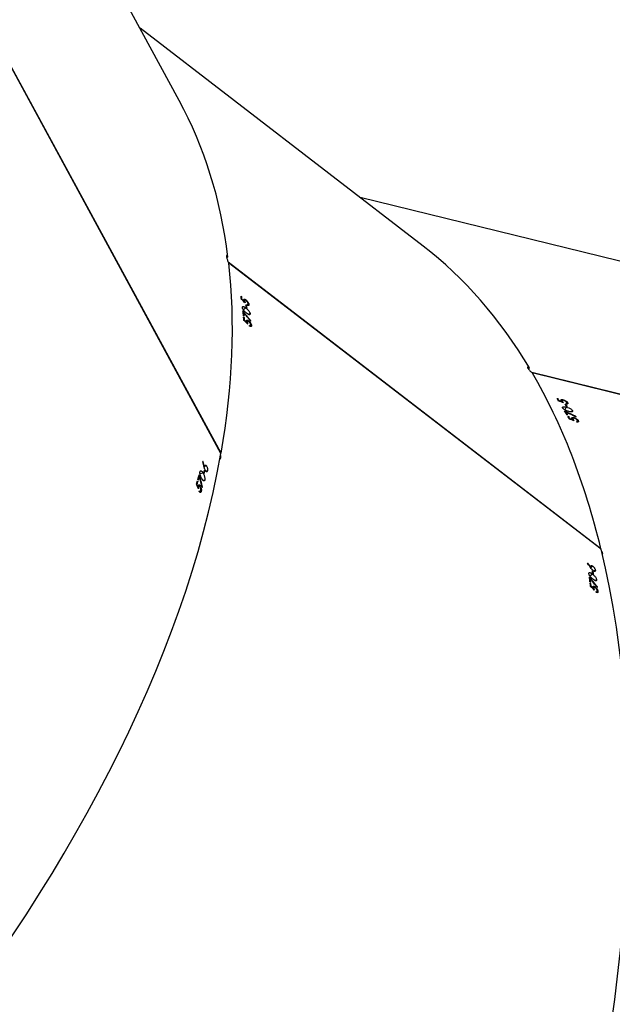
# Model space of a CAD drawing. Units: centimetres. Extents: x 4164 to 6716, y -1867 to -480.
# Drawn here: x 5516 to 5535, y -1457 to -1426 of the extents above; entities that cross this region are included whole.
import ezdxf

# ---------------------------------------------------------------- set-up
doc = ezdxf.new("R2010")
doc.units = ezdxf.units.CM
doc.layers.add('VP-DIM', color=7, linetype='Continuous')
doc.layers.add('VP-HIC', color=6, linetype='Continuous')
doc.layers.add('VP-EQ', color=7, linetype='Continuous', true_color=0x8a3492)
doc.dimstyles.new('Strefa', dxfattribs={"dimtxt": 14, "dimasz": 20, "dimexe": 20, "dimexo": 50, "dimgap": 20, "dimtad": 0, "dimdec": 0, "dimzin": 0, "dimdsep": 46, "dimtxsty": 'Standard', "dimcen": 0.09, "dimadec": 0, "dimazin": 0, "dimtfac": 1, "dimtdec": 4, "dimtofl": 0, "dimtmove": 0, "dimatfit": 3, "dimfxl": 70, "dimfxlon": 1, "dimtolj": 1, "dimtzin": 0, "dimarcsym": 0})

# ---------------------------------------------------------------- blocks, each defined once
blk = doc.blocks.new('*D30')
at = {"layer": 'Defpoints', "color": 0}
for p in [(6153.35, -632.599), (6153.35, -1150.817), (5100.774, -1706.382)]:
    blk.add_point(p, dxfattribs=at)
at = {"layer": 'VP-DIM', "color": 0, "lineweight": -2}
for p, q in [((5100.774, -732.599), (5100.774, -582.599)), ((6153.35, -732.599), (6153.35, -582.599)), ((5150.774, -632.599), (5650.432, -632.599)), ((6103.35, -632.599), (5817.099, -632.599))]:
    blk.add_line(p, q, dxfattribs=at)
at = {"layer": 'VP-DIM', "color": 0}
for points in [[(5150.774, -624.266), (5150.774, -640.932), (5100.774, -632.599)], [(6103.35, -640.932), (6103.35, -624.266), (6153.35, -632.599)]]:
    blk.add_solid(points, dxfattribs=at)
at = {"layer": 'VP-DIM', "color": 0, "insert": (5733.766, -632.599), "char_height": 40, "attachment_point": 5}
blk.add_mtext('\\A1;1055', dxfattribs=at)
blk = doc.blocks.new('*D32')
at = {"layer": 'Defpoints', "color": 0}
for p in [(5538.543, -977.973), (5160.707, -1766.696), (6529.188, -1766.696)]:
    blk.add_point(p, dxfattribs=at)
at = {"layer": 'VP-DIM', "color": 0, "lineweight": -2}
for p, q in [((6429.188, -977.973), (6579.188, -977.973)), ((6529.188, -1027.973), (6529.188, -1260.335)), ((6529.188, -1716.696), (6529.188, -1393.669)), ((6429.188, -1766.696), (6579.188, -1766.696))]:
    blk.add_line(p, q, dxfattribs=at)
at = {"layer": 'VP-DIM', "color": 0}
for points in [[(6537.521, -1027.973), (6520.854, -1027.973), (6529.188, -977.973)], [(6520.854, -1716.696), (6537.521, -1716.696), (6529.188, -1766.696)]]:
    blk.add_solid(points, dxfattribs=at)
at = {"layer": 'VP-DIM', "color": 0, "insert": (6529.188, -1327.002), "char_height": 40, "attachment_point": 5, "rotation": 90}
blk.add_mtext('\\A1;800', dxfattribs=at)
blk = doc.blocks.new('*D36')
at = {"layer": 'Defpoints', "color": 0}
for p in [(6355.35, -530.217), (6355.35, -1173.567), (5000.013, -1706.944)]:
    blk.add_point(p, dxfattribs=at)
at = {"layer": 'VP-DIM', "color": 0, "lineweight": -2}
for p, q in [((5000.013, -630.217), (5000.013, -480.217)), ((6355.35, -630.217), (6355.35, -480.217)), ((5050.013, -530.217), (5634.624, -530.217)), ((6305.35, -530.217), (5807.957, -530.217))]:
    blk.add_line(p, q, dxfattribs=at)
at = {"layer": 'VP-DIM', "color": 0}
for points in [[(5050.013, -521.883), (5050.013, -538.55), (5000.013, -530.217)], [(6305.35, -538.55), (6305.35, -521.883), (6355.35, -530.217)]]:
    blk.add_solid(points, dxfattribs=at)
at = {"layer": 'VP-DIM', "color": 0, "insert": (5721.29, -530.217), "char_height": 40, "attachment_point": 5}
blk.add_mtext('\\A1;1355', dxfattribs=at)
blk = doc.blocks.new('*D37')
at = {"layer": 'Defpoints', "color": 0}
for p in [(5534.28, -745.411), (5160.816, -1867.395), (6665.548, -1867.395)]:
    blk.add_point(p, dxfattribs=at)
at = {"layer": 'VP-DIM', "color": 0, "lineweight": -2}
for p, q in [((6565.548, -745.411), (6715.548, -745.411)), ((6665.548, -795.411), (6665.548, -1244.236)), ((6665.548, -1817.395), (6665.548, -1404.236)), ((6565.548, -1867.395), (6715.548, -1867.395))]:
    blk.add_line(p, q, dxfattribs=at)
at = {"layer": 'VP-DIM', "color": 0}
for points in [[(6673.881, -795.411), (6657.215, -795.411), (6665.548, -745.411)], [(6657.215, -1817.395), (6673.881, -1817.395), (6665.548, -1867.395)]]:
    blk.add_solid(points, dxfattribs=at)
at = {"layer": 'VP-DIM', "color": 0, "insert": (6665.548, -1324.236), "char_height": 40, "attachment_point": 5, "rotation": 90}
blk.add_mtext('\\A1;1122', dxfattribs=at)
blk = doc.blocks.new('1740_ok')
at = {"color": 7, "linetype": 'Continuous', "lineweight": 25}
for p, q in [((24541.14, 18331.65), (24541.55, 18331.96)), ((24541.69, 18331.9), (24541.44, 18331.71)), ((24541.3, 18330.2), (24541.4, 18330.28)), ((24542.04, 18330.19), (24542.19, 18330.3)), ((24542.41, 18330.29), (24542.69, 18330.5)), ((24542.48, 18330.58), (24542.74, 18330.78)), ((24542.64, 18330.68), (24542.76, 18330.77)), ((24543.27, 18330.08), (24543.38, 18330.17)), ((24543.36, 18329.26), (24543.56, 18329.41)), ((24543.59, 18329.08), (24543.36, 18329.26)), ((24543.41, 18328.77), (24543.65, 18328.59)), ((24541.57, 18327.93), (24541.97, 18328.23)), ((24542.53, 18326.26), (24542.77, 18326.08)), ((24542.89, 18326.18), (24543.69, 18326.78)), ((24543.54, 18327.66), (24543.74, 18327.81)), ((24541.96, 18324.97), (24542.35, 18325.27)), ((24542.65, 18325.35), (24542.85, 18325.5)), ((24542.89, 18325.17), (24542.65, 18325.35)), ((24542.77, 18323.69), (24543.31, 18324.1)), ((24543.3, 18324.12), (24543.4, 18324.2)), ((24544.33, 18322.78), (24544.42, 18322.85)), ((24540.15, 18318.36), (24657.29, 18228.26)), ((24540.25, 18318.29), (24540.19, 18318.22)), ((24540.19, 18318.22), (24657.39, 18228.07)), ((24417.5, 18298.32), (24561.81, 18262.91)), ((24417.59, 18298.2), (24561.97, 18262.77)), ((24665.47, 18298.81), (24665.59, 18298.83)), ((24665.9, 18300.21), (24666.41, 18300.33)), ((24666.14, 18298.5), (24666.32, 18298.54)), ((24666.5, 18300.22), (24666.21, 18300.15)), ((24666.51, 18298.45), (24666.85, 18298.53)), ((24666.69, 18298.7), (24667.01, 18298.77)), ((24666.88, 18298.72), (24667.02, 18298.75)), ((24667.2, 18297.93), (24667.34, 18297.96)), ((24664.8, 18296.6), (24665.29, 18296.72)), ((24665.01, 18294.68), (24665.15, 18294.42)), ((24665.3, 18294.46), (24666.27, 18294.69)), ((24666.48, 18295.58), (24666.72, 18295.64)), ((24666.81, 18296.66), (24666.95, 18296.4)), ((24666.96, 18297.14), (24667.2, 18297.19)), ((24667.1, 18296.87), (24666.96, 18297.14)), ((24663.97, 18293.71), (24664.46, 18293.82)), ((24664.2, 18292.21), (24664.84, 18292.36)), ((24664.75, 18293.79), (24664.98, 18293.85)), ((24664.89, 18293.53), (24664.75, 18293.79)), ((24664.85, 18292.4), (24664.97, 18292.43)), ((24665.24, 18290.76), (24665.36, 18290.79)), ((24659.75, 18288.19), (24659.67, 18288.16)), ((24659.67, 18288.16), (24729.5, 18159.63)), ((24659.7, 18288.3), (24729.54, 18159.75)), ((24547.33, 18277.93), (24547.57, 18278.37)), ((24547.73, 18278.37), (24547.59, 18278.1)), ((24548.05, 18276.67), (24548.11, 18276.79)), ((24548.75, 18276.96), (24548.84, 18277.12)), ((24548.99, 18277.49), (24549.15, 18277.77)), ((24549.05, 18277.19), (24549.22, 18277.5)), ((24549.11, 18277.64), (24549.18, 18277.76)), ((24549.92, 18277.34), (24549.99, 18277.47)), ((24550.33, 18276.64), (24550.45, 18276.86)), ((24550.62, 18276.56), (24550.33, 18276.64)), ((24550.58, 18276.21), (24550.87, 18276.14)), ((24549.2, 18274.72), (24549.44, 18275.15)), ((24550.76, 18273.59), (24551.05, 18273.51)), ((24551.12, 18273.65), (24551.61, 18274.53)), ((24551.14, 18275.26), (24551.26, 18275.48)), ((24551.23, 18272.81), (24551.35, 18273.02)), ((24550.69, 18272.26), (24550.92, 18272.69)), ((24551.09, 18272.68), (24550.94, 18272.43)), ((24551.52, 18272.74), (24551.23, 18272.81)), ((24552.13, 18271.32), (24552.21, 18271.47)), ((24552.36, 18271.82), (24552.51, 18272.1)), ((24552.42, 18271.54), (24552.58, 18271.84)), ((24552.47, 18271.97), (24552.54, 18272.09)), ((24553.29, 18271.68), (24553.35, 18271.8)), ((24553.71, 18270.99), (24553.82, 18271.21)), ((24554, 18270.92), (24553.71, 18270.99)), ((24650.09, 18247.97), (24650.5, 18248.28)), ((24650.64, 18248.22), (24650.4, 18248.03)), ((24650.25, 18246.52), (24650.36, 18246.6)), ((24651, 18246.51), (24651.15, 18246.62)), ((24651.37, 18246.61), (24651.65, 18246.82)), ((24651.43, 18246.9), (24651.7, 18247.1)), ((24651.6, 18247), (24651.71, 18247.08)), ((24652.22, 18246.4), (24652.34, 18246.49)), ((24652.31, 18245.58), (24652.51, 18245.73)), ((24652.55, 18245.4), (24652.31, 18245.58)), ((24652.37, 18245.09), (24652.6, 18244.91)), ((24650.52, 18244.25), (24650.92, 18244.55)), ((24651.49, 18242.58), (24651.72, 18242.39)), ((24651.84, 18242.49), (24652.65, 18243.1)), ((24652.49, 18243.98), (24652.69, 18244.13)), ((24650.9, 18241.37), (24651.29, 18241.67)), ((24651.43, 18241.6), (24651.2, 18241.43)), ((24651.6, 18241.67), (24651.8, 18241.81)), ((24651.84, 18241.48), (24651.6, 18241.67)), ((24651.83, 18239.92), (24651.97, 18240.03)), ((24652.19, 18240.02), (24652.45, 18240.22)), ((24652.24, 18240.3), (24652.49, 18240.49)), ((24652.4, 18240.39), (24652.51, 18240.48)), ((24653.03, 18239.8), (24653.14, 18239.88)), ((24653.14, 18239), (24653.33, 18239.14)), ((24653.38, 18238.81), (24653.14, 18239)), ((24505.3, 18234.91), (24615.93, 18207.76)), ((24596.08, 18223.03), (24685.14, 18154.53)), ((24672.78, 18177.28), (24706.73, 18114.79))]:
    blk.add_line(p, q, dxfattribs=at)
at = {"color": 7, "linetype": 'Continuous', "lineweight": 25, "flags": 128}
for points in [[(24541.71, 18331.88), (24541.71, 18331.86), (24541.72, 18331.83), (24541.72, 18331.8), (24541.72, 18331.78), (24541.73, 18331.75), (24541.73, 18331.72), (24541.73, 18331.7), (24541.73, 18331.67)], [(24666.51, 18300.2), (24666.51, 18300.18), (24666.5, 18300.15), (24666.49, 18300.12), (24666.48, 18300.1), (24666.47, 18300.07), (24666.46, 18300.05), (24666.46, 18300.02), (24666.45, 18299.99)], [(24547.77, 18278.37), (24547.78, 18278.34), (24547.79, 18278.32), (24547.81, 18278.3), (24547.82, 18278.27), (24547.83, 18278.25), (24547.85, 18278.22), (24547.86, 18278.2), (24547.87, 18278.18)]]:
    blk.add_lwpolyline(points, dxfattribs=at)
at = {"color": 7, "linetype": 'Continuous', "lineweight": 25}
for centre, radius, start, end in [((24762.86, 18353.74), 220.86, 186.1505, 186.3639), ((24762.59, 18353.65), 220.59, 186.4751, 186.7652), ((24800.52, 18357.65), 258.51, 186.1253, 186.3452), ((24745.83, 18352.51), 204.98, 187.3577, 187.6144), ((24835.49, 18364), 295.16, 187.3822, 187.5605), ((24767.46, 18354.02), 225.25, 186.482, 186.859), ((24880.54, 18231.17), 223.54, 162.625, 162.8372), ((24878.1, 18231.68), 220.85, 162.5716, 162.8308), ((24906.81, 18224.56), 251.76, 163.8276, 164.0382), ((24920, 18219.08), 264.81, 162.965, 163.2083), ((24878.69, 18231.38), 221.5, 162.9298, 163.3157), ((24894.88, 18227.83), 239.19, 163.8353, 164.0569), ((24715.93, 18372.56), 191.38, 209.8368, 210.081), ((24746.48, 18389.91), 226.29, 209.8098, 210.0589), ((24758.5, 18397.15), 240.54, 210.1854, 210.4491), ((24755.16, 18394.95), 236.32, 210.1816, 210.5378), ((24727.59, 18380.05), 206.41, 211.0516, 211.3043), ((24720.6, 18375.59), 197.91, 211.0481, 211.3117), ((24564.81, 18280.9), 15.97, 210.995, 211.7557), ((24751.05, 18392.91), 231.96, 211.5085, 211.7065), ((24750.72, 18392.54), 231.27, 211.4858, 211.7255), ((24698.02, 18253.05), 47.6, 185.8435, 186.1055), ((24841.64, 18266.69), 190.5, 186.1142, 186.3617), ((24843.96, 18266.67), 192.81, 186.427, 186.759), ((24881.65, 18270.86), 230.51, 186.0952, 186.342), ((24918.91, 18277.1), 269.64, 187.356, 187.5513), ((24881.64, 18271.95), 231.81, 187.3254, 187.5525), ((24884.03, 18271.1), 232.9, 186.458, 186.8227), ((24697.79, 18247.68), 46.73, 187.4888, 187.7511), ((24888.18, 18271.92), 237.34, 187.7776, 187.9729), ((24945.56, 18279.65), 295.02, 187.7667, 187.9562)]:
    blk.add_arc(centre, radius, start, end, dxfattribs=at)
for centre, major_axis, ratio, start_param, end_param in [((24542.68, 18632.45), (14.82, 400.72), 0.524586, 6.17527, 8.859148), ((24790.84, 18571.56), (174.87, 360.84), 0.530681, 6.173617, 8.852886), ((24992.28, 18416.61), (305.86, 259.29), 0.538043, 6.171513, 8.850555), ((24828.01, 18542.96), (306.05, 262.73), 0.133693, 2.652184, 2.652872), ((24863.66, 18515.55), (-565.9, 643.2), 0.426996, 1.484569, 1.489233), ((24864.1, 18515.21), (-565.77, 643.1), 0.427075, 1.483893, 1.487898), ((24915.65, 18475.55), (1330.65, -1229.6), 0.199313, 4.614961, 4.615872), ((24914.72, 18476.27), (1332.22, -1230.82), 0.199091, 4.616036, 4.616514), ((24851.9, 18524.59), (-450.66, 562.41), 0.508572, 1.519795, 1.522442), ((24851.53, 18524.87), (-450.75, 562.47), 0.508497, 1.52069, 1.523033), ((24831.29, 18540.44), (332.44, 242.6), 0.033414, 3.646906, 3.647519), ((24790.84, 18571.56), (174.87, 360.84), 0.530681, 2.570207, 2.798575), ((25014.53, 18375.65), (386.16, 116.28), 0.14345, 2.653909, 2.654597), ((25035.87, 18336.38), (-256.54, 816.19), 0.427847, 1.482756, 1.487419), ((25036.14, 18335.89), (-256.46, 816.05), 0.427926, 1.482079, 1.486084), ((25067, 18279.09), (-714.75, 1657.23), 0.200145, 1.472511, 1.473421), ((25066.44, 18280.12), (-715.69, 1658.97), 0.199923, 1.473586, 1.474065), ((25028.62, 18349.73), (-184.61, 696.4), 0.509142, 1.518309, 1.520652), ((25028.84, 18349.33), (-184.55, 696.31), 0.509217, 1.517414, 1.52006), ((25016.5, 18372.03), (401.92, 87.63), 0.023113, 3.644076, 3.644689), ((24992.28, 18416.61), (305.86, 259.29), 0.538043, 2.567876, 2.796244), ((24722.63, 18588.3), (173.62, 363.98), 0.124073, 2.654111, 2.654799), ((24766.94, 18577.42), (778.66, -359.82), 0.42685, 4.627716, 4.63238), ((24767.49, 18577.29), (778.5, -359.79), 0.42693, 4.62704, 4.631045), ((24831.47, 18561.59), (1720.17, -589.01), 0.198902, 4.615572, 4.616483), ((24830.32, 18561.87), (1722.11, -589.49), 0.198681, 4.616646, 4.617125), ((24792.96, 18571.04), (1720.17, -589.01), 0.198902, 4.640141, 4.641051), ((24791.76, 18571.33), (1722.11, -589.49), 0.198681, 4.641214, 4.641691), ((24562.23, 18262.14), (5.96, 6.01), 0.107378, 4.684533, 4.739488), ((24790.84, 18571.56), (174.87, 360.84), 0.530681, 2.806375, 3.032025), ((24936.91, 18459.2), (306.05, 262.73), 0.133693, 2.651677, 2.652365), ((24972.88, 18431.53), (-565.9, 643.2), 0.426996, 1.484062, 1.488726), ((24973.33, 18431.19), (-565.77, 643.1), 0.427075, 1.483386, 1.487391), ((25025.27, 18391.24), (1330.65, -1229.6), 0.199313, 4.614454, 4.615364), ((25024.33, 18391.96), (1332.22, -1230.82), 0.199091, 4.615529, 4.616007), ((24994, 18415.29), (1330.65, -1229.6), 0.199313, 4.639023, 4.639932), ((24993.03, 18416.03), (1332.22, -1230.82), 0.199091, 4.640096, 4.640574), ((24657.36, 18227.4), (7.91, 3.04), 0.108757, 4.685195, 4.739286), ((24992.28, 18416.61), (305.86, 259.29), 0.538043, 2.804044, 3.02992)]:
    blk.add_ellipse(centre, major_axis=major_axis, ratio=ratio, start_param=start_param, end_param=end_param, dxfattribs=at)
for points, knots in [([(24541.14, 18331.65), (24541.13, 18331.73), (24541.13, 18331.9), (24541.24, 18332.02), (24541.41, 18332.03), (24541.57, 18331.97), (24541.68, 18331.9), (24541.71, 18331.88)], [0, 0, 0, 0, 0.236369, 0.474728, 0.681998, 0.916373, 1, 1, 1, 1]), ([(24541.73, 18331.67), (24541.67, 18331.7), (24541.56, 18331.76), (24541.44, 18331.73), (24541.37, 18331.63), (24541.37, 18331.52), (24541.38, 18331.46)], [0, 0, 0, 0, 0.276187, 0.486709, 0.746976, 1, 1, 1, 1]), ([(24542.04, 18330.19), (24541.94, 18330.28), (24541.73, 18330.46), (24541.44, 18330.83), (24541.25, 18331.2), (24541.16, 18331.47), (24541.14, 18331.6), (24541.14, 18331.65)], [0, 0, 0, 0, 0.242617, 0.486788, 0.702524, 0.890477, 1, 1, 1, 1]), ([(24541.38, 18331.46), (24541.39, 18331.38), (24541.42, 18331.22), (24541.55, 18330.94), (24541.73, 18330.69), (24541.89, 18330.5), (24542, 18330.42), (24542.03, 18330.4)], [0, 0, 0, 0, 0.2293045, 0.459912, 0.6746408, 0.8885274, 1, 1, 1, 1]), ([(24542.03, 18330.4), (24542.1, 18330.35), (24542.23, 18330.26), (24542.37, 18330.25), (24542.45, 18330.31), (24542.49, 18330.43), (24542.48, 18330.53), (24542.48, 18330.58)], [0, 0, 0, 0, 0.259994, 0.445935, 0.631238, 0.825707, 1, 1, 1, 1]), ([(24542.72, 18330.36), (24542.72, 18330.27), (24542.73, 18330.11), (24542.63, 18329.99), (24542.47, 18329.96), (24542.26, 18330.03), (24542.11, 18330.14), (24542.04, 18330.19)], [0, 0, 0, 0, 0.229459, 0.421518, 0.61303, 0.82249, 1, 1, 1, 1]), ([(24542.48, 18330.58), (24542.47, 18330.63), (24542.46, 18330.72), (24542.4, 18330.93), (24542.34, 18331.09), (24542.3, 18331.2)], [0, 0, 0, 0, 0.250316, 0.500614, 1, 1, 1, 1]), ([(24542.64, 18330.68), (24542.65, 18330.65), (24542.67, 18330.59), (24542.7, 18330.49), (24542.71, 18330.41), (24542.72, 18330.36)], [0, 0, 0, 0, 0.2496399, 0.5001388, 1, 1, 1, 1]), ([(24541.57, 18327.93), (24541.57, 18328.01), (24541.56, 18328.16), (24541.66, 18328.27), (24541.84, 18328.3), (24542.18, 18328.17), (24542.49, 18327.94), (24542.69, 18327.79)], [0, 0, 0, 0, 0.145217, 0.291114, 0.428711, 0.635797, 1, 1, 1, 1]), ([(24542.89, 18326.18), (24542.67, 18326.35), (24542.35, 18326.61), (24541.96, 18327.08), (24541.73, 18327.43), (24541.61, 18327.73), (24541.58, 18327.87), (24541.57, 18327.93)], [0, 0, 0, 0, 0.399759, 0.572615, 0.746998, 0.901492, 1, 1, 1, 1]), ([(24542.69, 18327.79), (24542.92, 18327.61), (24543.25, 18327.34), (24543.65, 18326.86), (24543.86, 18326.52), (24543.97, 18326.25), (24544, 18326.11), (24544, 18326.06)], [0, 0, 0, 0, 0.421584, 0.610952, 0.759532, 0.908286, 1, 1, 1, 1]), ([(24544, 18326.06), (24544.01, 18325.98), (24544.01, 18325.83), (24543.91, 18325.71), (24543.72, 18325.69), (24543.38, 18325.81), (24543.07, 18326.04), (24542.89, 18326.18)], [0, 0, 0, 0, 0.148567, 0.297894, 0.439952, 0.661714, 1, 1, 1, 1]), ([(24541.96, 18324.97), (24541.96, 18325.05), (24541.95, 18325.22), (24542.06, 18325.33), (24542.23, 18325.33), (24542.41, 18325.26), (24542.52, 18325.17), (24542.57, 18325.14)], [0, 0, 0, 0, 0.2350237, 0.4721495, 0.6803014, 0.8846778, 1, 1, 1, 1]), ([(24542.77, 18323.69), (24542.68, 18323.76), (24542.51, 18323.91), (24542.27, 18324.22), (24542.1, 18324.52), (24541.99, 18324.78), (24541.97, 18324.92), (24541.96, 18324.97)], [0, 0, 0, 0, 0.227609, 0.457434, 0.653003, 0.863547, 1, 1, 1, 1]), ([(24542.57, 18325.14), (24542.69, 18325.04), (24542.87, 18324.87), (24543.1, 18324.59), (24543.22, 18324.44), (24543.27, 18324.36)], [0, 0, 0, 0, 0.481115, 0.739142, 1, 1, 1, 1]), ([(24543.36, 18323.86), (24543.36, 18323.78), (24543.37, 18323.62), (24543.27, 18323.51), (24543.11, 18323.5), (24542.93, 18323.57), (24542.81, 18323.66), (24542.77, 18323.69)], [0, 0, 0, 0, 0.229669, 0.461087, 0.671126, 0.888095, 1, 1, 1, 1]), ([(24543.3, 18324.12), (24543.31, 18324.1), (24543.32, 18324.05), (24543.34, 18323.96), (24543.35, 18323.9), (24543.36, 18323.86)], [0, 0, 0, 0, 0.250427, 0.500168, 1, 1, 1, 1]), ([(24539.73, 18320.02), (24539.71, 18319.98), (24539.63, 18319.86), (24539.66, 18319.56), (24539.79, 18319.21), (24539.97, 18319), (24540.04, 18318.91)], [0, 0, 0, 0, 0.162645, 0.472541, 0.788787, 1, 1, 1, 1]), ([(24666.14, 18298.5), (24666.08, 18298.63), (24665.96, 18298.88), (24665.85, 18299.33), (24665.82, 18299.75), (24665.85, 18300.03), (24665.89, 18300.16), (24665.9, 18300.21)], [0, 0, 0, 0, 0.242545, 0.48676, 0.702504, 0.890431, 1, 1, 1, 1]), ([(24665.9, 18300.21), (24665.93, 18300.29), (24665.99, 18300.44), (24666.14, 18300.51), (24666.3, 18300.46), (24666.42, 18300.33), (24666.5, 18300.23), (24666.51, 18300.2)], [0, 0, 0, 0, 0.236234, 0.4745961, 0.6820886, 0.9164214, 1, 1, 1, 1]), ([(24666.04, 18299.94), (24666.02, 18299.86), (24665.98, 18299.7), (24666, 18299.39), (24666.05, 18299.09), (24666.13, 18298.85), (24666.19, 18298.74), (24666.21, 18298.7)], [0, 0, 0, 0, 0.229233, 0.460003, 0.6747, 0.888543, 1, 1, 1, 1]), ([(24666.45, 18299.99), (24666.4, 18300.05), (24666.33, 18300.14), (24666.21, 18300.16), (24666.11, 18300.1), (24666.06, 18299.99), (24666.04, 18299.94)], [0, 0, 0, 0, 0.276362, 0.486717, 0.74705, 1, 1, 1, 1]), ([(24666.82, 18298.4), (24666.78, 18298.32), (24666.72, 18298.16), (24666.58, 18298.09), (24666.43, 18298.13), (24666.27, 18298.27), (24666.18, 18298.43), (24666.14, 18298.5)], [0, 0, 0, 0, 0.2296254, 0.4217001, 0.6132057, 0.8225916, 1, 1, 1, 1]), ([(24666.21, 18298.7), (24666.25, 18298.63), (24666.33, 18298.5), (24666.46, 18298.44), (24666.56, 18298.46), (24666.63, 18298.55), (24666.67, 18298.65), (24666.69, 18298.7)], [0, 0, 0, 0, 0.2599504, 0.4459652, 0.6310363, 0.8258153, 1, 1, 1, 1]), ([(24666.69, 18298.7), (24666.7, 18298.75), (24666.72, 18298.84), (24666.76, 18299.05), (24666.77, 18299.23), (24666.78, 18299.34)], [0, 0, 0, 0, 0.25005, 0.500624, 1, 1, 1, 1]), ([(24666.88, 18298.72), (24666.87, 18298.69), (24666.87, 18298.64), (24666.85, 18298.52), (24666.83, 18298.45), (24666.82, 18298.4)], [0, 0, 0, 0, 0.2497786, 0.49997, 1, 1, 1, 1]), ([(24665.3, 18294.46), (24665.17, 18294.72), (24664.98, 18295.07), (24664.81, 18295.66), (24664.75, 18296.07), (24664.76, 18296.4), (24664.79, 18296.55), (24664.8, 18296.6)], [0, 0, 0, 0, 0.399793, 0.572655, 0.74706, 0.901537, 1, 1, 1, 1]), ([(24664.8, 18296.6), (24664.83, 18296.67), (24664.89, 18296.82), (24665.02, 18296.89), (24665.19, 18296.84), (24665.45, 18296.59), (24665.64, 18296.25), (24665.76, 18296.04)], [0, 0, 0, 0, 0.145134, 0.291219, 0.428842, 0.635815, 1, 1, 1, 1]), ([(24665.76, 18296.04), (24665.9, 18295.78), (24666.1, 18295.4), (24666.26, 18294.8), (24666.32, 18294.41), (24666.31, 18294.11), (24666.27, 18293.97), (24666.26, 18293.92)], [0, 0, 0, 0, 0.421629, 0.611002, 0.759593, 0.908362, 1, 1, 1, 1]), ([(24664.2, 18292.21), (24664.15, 18292.31), (24664.05, 18292.52), (24663.95, 18292.89), (24663.92, 18293.24), (24663.93, 18293.52), (24663.96, 18293.66), (24663.97, 18293.71)], [0, 0, 0, 0, 0.227595, 0.457512, 0.653066, 0.863806, 1, 1, 1, 1]), ([(24663.97, 18293.71), (24664, 18293.79), (24664.06, 18293.94), (24664.21, 18294.01), (24664.36, 18293.94), (24664.49, 18293.8), (24664.57, 18293.68), (24664.59, 18293.64)], [0, 0, 0, 0, 0.235109, 0.472145, 0.680152, 0.884494, 1, 1, 1, 1]), ([(24664.8, 18292.14), (24664.77, 18292.06), (24664.71, 18291.91), (24664.58, 18291.85), (24664.42, 18291.9), (24664.29, 18292.04), (24664.22, 18292.17), (24664.2, 18292.21)], [0, 0, 0, 0, 0.229564, 0.460959, 0.67128, 0.888334, 1, 1, 1, 1]), ([(24664.59, 18293.64), (24664.66, 18293.49), (24664.76, 18293.27), (24664.85, 18292.91), (24664.9, 18292.73), (24664.92, 18292.64)], [0, 0, 0, 0, 0.480936, 0.739048, 1, 1, 1, 1]), ([(24664.85, 18292.4), (24664.85, 18292.38), (24664.84, 18292.33), (24664.82, 18292.24), (24664.81, 18292.18), (24664.8, 18292.14)], [0, 0, 0, 0, 0.250634, 0.500289, 1, 1, 1, 1]), ([(24666.26, 18293.92), (24666.23, 18293.85), (24666.18, 18293.7), (24666.04, 18293.63), (24665.86, 18293.69), (24665.6, 18293.94), (24665.41, 18294.27), (24665.3, 18294.46)], [0, 0, 0, 0, 0.148635, 0.297994, 0.440044, 0.661829, 1, 1, 1, 1]), ([(24659.99, 18289.98), (24659.95, 18289.95), (24659.83, 18289.87), (24659.74, 18289.58), (24659.72, 18289.22), (24659.79, 18288.96), (24659.81, 18288.86)], [0, 0, 0, 0, 0.173367, 0.486875, 0.806768, 1, 1, 1, 1]), ([(24547.33, 18277.93), (24547.29, 18278), (24547.22, 18278.15), (24547.28, 18278.3), (24547.43, 18278.38), (24547.61, 18278.39), (24547.73, 18278.37), (24547.77, 18278.37)], [0, 0, 0, 0, 0.23624, 0.474595, 0.682245, 0.916442, 1, 1, 1, 1]), ([(24548.75, 18276.96), (24548.62, 18277), (24548.35, 18277.08), (24547.94, 18277.3), (24547.61, 18277.56), (24547.43, 18277.77), (24547.35, 18277.88), (24547.33, 18277.93)], [0, 0, 0, 0, 0.2425932, 0.4867912, 0.7024381, 0.8903913, 1, 1, 1, 1]), ([(24547.87, 18278.18), (24547.8, 18278.18), (24547.68, 18278.19), (24547.58, 18278.12), (24547.55, 18278), (24547.6, 18277.9), (24547.63, 18277.84)], [0, 0, 0, 0, 0.276356, 0.486663, 0.746859, 1, 1, 1, 1]), ([(24547.63, 18277.84), (24547.67, 18277.78), (24547.76, 18277.65), (24548, 18277.45), (24548.26, 18277.28), (24548.48, 18277.18), (24548.61, 18277.15), (24548.65, 18277.14)], [0, 0, 0, 0, 0.229168, 0.459916, 0.674678, 0.888593, 1, 1, 1, 1]), ([(24548.99, 18277.49), (24548.97, 18277.53), (24548.92, 18277.61), (24548.78, 18277.77), (24548.66, 18277.9), (24548.58, 18277.98)], [0, 0, 0, 0, 0.250221, 0.50051, 1, 1, 1, 1]), ([(24548.65, 18277.14), (24548.74, 18277.12), (24548.89, 18277.1), (24549.02, 18277.14), (24549.08, 18277.23), (24549.06, 18277.35), (24549.02, 18277.44), (24548.99, 18277.49)], [0, 0, 0, 0, 0.26, 0.446003, 0.631236, 0.825798, 1, 1, 1, 1]), ([(24549.31, 18277.38), (24549.34, 18277.3), (24549.41, 18277.16), (24549.37, 18277), (24549.23, 18276.92), (24549.02, 18276.9), (24548.83, 18276.94), (24548.75, 18276.96)], [0, 0, 0, 0, 0.229496, 0.421575, 0.613117, 0.822575, 1, 1, 1, 1]), ([(24549.11, 18277.64), (24549.13, 18277.62), (24549.17, 18277.57), (24549.24, 18277.49), (24549.28, 18277.42), (24549.31, 18277.38)], [0, 0, 0, 0, 0.249869, 0.49994, 1, 1, 1, 1]), ([(24549.2, 18274.72), (24549.17, 18274.79), (24549.11, 18274.92), (24549.15, 18275.07), (24549.31, 18275.16), (24549.68, 18275.18), (24550.05, 18275.09), (24550.29, 18275.04)], [0, 0, 0, 0, 0.145174, 0.291247, 0.428867, 0.635844, 1, 1, 1, 1]), ([(24551.12, 18273.65), (24550.85, 18273.73), (24550.45, 18273.83), (24549.9, 18274.1), (24549.55, 18274.33), (24549.32, 18274.55), (24549.23, 18274.67), (24549.2, 18274.72)], [0, 0, 0, 0, 0.3997377, 0.5725664, 0.7469842, 0.901518, 1, 1, 1, 1]), ([(24550.29, 18275.04), (24550.58, 18274.96), (24551, 18274.85), (24551.56, 18274.58), (24551.88, 18274.35), (24552.09, 18274.15), (24552.17, 18274.03), (24552.2, 18273.99)], [0, 0, 0, 0, 0.421636, 0.611038, 0.759554, 0.908328, 1, 1, 1, 1]), ([(24552.2, 18273.99), (24552.23, 18273.92), (24552.3, 18273.78), (24552.25, 18273.63), (24552.09, 18273.54), (24551.72, 18273.52), (24551.35, 18273.6), (24551.12, 18273.65)], [0, 0, 0, 0, 0.148678, 0.298002, 0.440062, 0.661776, 1, 1, 1, 1]), ([(24550.69, 18272.26), (24550.65, 18272.33), (24550.58, 18272.47), (24550.63, 18272.62), (24550.78, 18272.7), (24550.96, 18272.7), (24551.09, 18272.68), (24551.12, 18272.68)], [0, 0, 0, 0, 0.235735, 0.473615, 0.680878, 0.915427, 1, 1, 1, 1]), ([(24552.13, 18271.32), (24551.99, 18271.36), (24551.72, 18271.44), (24551.31, 18271.66), (24550.98, 18271.91), (24550.79, 18272.11), (24550.72, 18272.22), (24550.69, 18272.26)], [0, 0, 0, 0, 0.242861, 0.487422, 0.70328, 0.890942, 1, 1, 1, 1]), ([(24551.23, 18272.5), (24551.16, 18272.5), (24551.04, 18272.51), (24550.94, 18272.44), (24550.91, 18272.33), (24550.96, 18272.23), (24550.99, 18272.18)], [0, 0, 0, 0, 0.276222, 0.48666, 0.746963, 1, 1, 1, 1]), ([(24550.99, 18272.18), (24551.03, 18272.12), (24551.13, 18271.99), (24551.36, 18271.8), (24551.63, 18271.64), (24551.86, 18271.54), (24551.98, 18271.5), (24552.03, 18271.49)], [0, 0, 0, 0, 0.228612, 0.459034, 0.673542, 0.887316, 1, 1, 1, 1]), ([(24552.36, 18271.82), (24552.33, 18271.86), (24552.28, 18271.94), (24552.14, 18272.1), (24552.02, 18272.22), (24551.94, 18272.3)], [0, 0, 0, 0, 0.250361, 0.501022, 1, 1, 1, 1]), ([(24552.03, 18271.49), (24552.11, 18271.48), (24552.27, 18271.45), (24552.4, 18271.49), (24552.45, 18271.58), (24552.43, 18271.69), (24552.38, 18271.78), (24552.36, 18271.82)], [0, 0, 0, 0, 0.25999, 0.446236, 0.631676, 0.826062, 1, 1, 1, 1]), ([(24552.67, 18271.72), (24552.71, 18271.64), (24552.78, 18271.5), (24552.74, 18271.36), (24552.61, 18271.27), (24552.39, 18271.26), (24552.21, 18271.3), (24552.13, 18271.32)], [0, 0, 0, 0, 0.22909, 0.420906, 0.612286, 0.821738, 1, 1, 1, 1]), ([(24552.47, 18271.97), (24552.49, 18271.95), (24552.53, 18271.91), (24552.6, 18271.82), (24552.64, 18271.76), (24552.67, 18271.72)], [0, 0, 0, 0, 0.250713, 0.500879, 1, 1, 1, 1]), ([(24562.71, 18261.33), (24562.81, 18261.26), (24563.01, 18261.12), (24563.22, 18261.03), (24563.32, 18261.06), (24563.31, 18261.19), (24563.21, 18261.4), (24563.03, 18261.68), (24562.72, 18262.05), (24562.36, 18262.43), (24562.02, 18262.74), (24561.83, 18262.89), (24561.75, 18262.95)], [0, 0, 0, 0, 0.102854, 0.206097, 0.311275, 0.41924, 0.488669, 0.599688, 0.71074, 0.820311, 0.927009, 1, 1, 1, 1]), ([(24650.09, 18247.97), (24650.09, 18248.05), (24650.09, 18248.22), (24650.19, 18248.34), (24650.36, 18248.35), (24650.53, 18248.29), (24650.64, 18248.22), (24650.67, 18248.2)], [0, 0, 0, 0, 0.236197, 0.474599, 0.68222, 0.916381, 1, 1, 1, 1]), ([(24651, 18246.51), (24650.89, 18246.6), (24650.68, 18246.78), (24650.4, 18247.15), (24650.21, 18247.52), (24650.12, 18247.79), (24650.1, 18247.92), (24650.09, 18247.97)], [0, 0, 0, 0, 0.242519, 0.486697, 0.702444, 0.890294, 1, 1, 1, 1]), ([(24650.69, 18247.99), (24650.63, 18248.02), (24650.52, 18248.07), (24650.4, 18248.05), (24650.33, 18247.95), (24650.33, 18247.83), (24650.33, 18247.78)], [0, 0, 0, 0, 0.27651, 0.486636, 0.746938, 1, 1, 1, 1]), ([(24650.33, 18247.78), (24650.35, 18247.7), (24650.37, 18247.54), (24650.51, 18247.26), (24650.68, 18247.01), (24650.85, 18246.82), (24650.95, 18246.74), (24650.98, 18246.71)], [0, 0, 0, 0, 0.229308, 0.460042, 0.674653, 0.888468, 1, 1, 1, 1]), ([(24650.98, 18246.71), (24651.06, 18246.66), (24651.19, 18246.58), (24651.32, 18246.57), (24651.41, 18246.63), (24651.44, 18246.75), (24651.44, 18246.85), (24651.43, 18246.9)], [0, 0, 0, 0, 0.259868, 0.445896, 0.631204, 0.825688, 1, 1, 1, 1]), ([(24651.67, 18246.68), (24651.68, 18246.59), (24651.68, 18246.43), (24651.58, 18246.31), (24651.42, 18246.28), (24651.22, 18246.35), (24651.07, 18246.46), (24651, 18246.51)], [0, 0, 0, 0, 0.229464, 0.421553, 0.613095, 0.822517, 1, 1, 1, 1]), ([(24651.43, 18246.9), (24651.43, 18246.95), (24651.41, 18247.04), (24651.36, 18247.25), (24651.3, 18247.41), (24651.26, 18247.52)], [0, 0, 0, 0, 0.250462, 0.50044, 1, 1, 1, 1]), ([(24651.6, 18247), (24651.61, 18246.97), (24651.62, 18246.91), (24651.66, 18246.8), (24651.67, 18246.73), (24651.67, 18246.68)], [0, 0, 0, 0, 0.250259, 0.500062, 1, 1, 1, 1]), ([(24650.52, 18244.25), (24650.52, 18244.33), (24650.52, 18244.48), (24650.61, 18244.59), (24650.79, 18244.61), (24651.14, 18244.49), (24651.45, 18244.26), (24651.64, 18244.11)], [0, 0, 0, 0, 0.145089, 0.291218, 0.428829, 0.635775, 1, 1, 1, 1]), ([(24651.84, 18242.49), (24651.62, 18242.67), (24651.31, 18242.93), (24650.91, 18243.39), (24650.69, 18243.75), (24650.56, 18244.04), (24650.53, 18244.19), (24650.52, 18244.25)], [0, 0, 0, 0, 0.3997161, 0.5725723, 0.7469258, 0.9013564, 1, 1, 1, 1]), ([(24651.64, 18244.11), (24651.87, 18243.93), (24652.21, 18243.66), (24652.61, 18243.18), (24652.81, 18242.84), (24652.92, 18242.57), (24652.95, 18242.43), (24652.96, 18242.38)], [0, 0, 0, 0, 0.421567, 0.610967, 0.759557, 0.908275, 1, 1, 1, 1]), ([(24652.96, 18242.38), (24652.96, 18242.3), (24652.97, 18242.15), (24652.87, 18242.03), (24652.67, 18242.01), (24652.33, 18242.13), (24652.03, 18242.36), (24651.84, 18242.49)], [0, 0, 0, 0, 0.148587, 0.297939, 0.439993, 0.661743, 1, 1, 1, 1]), ([(24650.9, 18241.37), (24650.89, 18241.45), (24650.88, 18241.61), (24650.99, 18241.73), (24651.15, 18241.74), (24651.32, 18241.68), (24651.43, 18241.61), (24651.45, 18241.59)], [0, 0, 0, 0, 0.235865, 0.473754, 0.680933, 0.915254, 1, 1, 1, 1]), ([(24651.83, 18239.92), (24651.72, 18240.01), (24651.51, 18240.2), (24651.22, 18240.57), (24651.02, 18240.93), (24650.93, 18241.19), (24650.91, 18241.32), (24650.9, 18241.37)], [0, 0, 0, 0, 0.242951, 0.48747, 0.703402, 0.89099, 1, 1, 1, 1]), ([(24651.48, 18241.38), (24651.42, 18241.41), (24651.31, 18241.47), (24651.19, 18241.44), (24651.13, 18241.35), (24651.14, 18241.23), (24651.14, 18241.18)], [0, 0, 0, 0, 0.276628, 0.486759, 0.747106, 1, 1, 1, 1]), ([(24651.14, 18241.18), (24651.15, 18241.1), (24651.19, 18240.95), (24651.33, 18240.67), (24651.5, 18240.42), (24651.67, 18240.24), (24651.77, 18240.16), (24651.81, 18240.13)], [0, 0, 0, 0, 0.228767, 0.459145, 0.6736019, 0.8876466, 1, 1, 1, 1]), ([(24651.81, 18240.13), (24651.88, 18240.08), (24652.01, 18239.99), (24652.14, 18239.98), (24652.22, 18240.04), (24652.26, 18240.15), (24652.25, 18240.25), (24652.24, 18240.3)], [0, 0, 0, 0, 0.2599547, 0.4461909, 0.6316549, 0.8262478, 1, 1, 1, 1]), ([(24652.48, 18240.08), (24652.49, 18240), (24652.5, 18239.84), (24652.4, 18239.72), (24652.25, 18239.69), (24652.05, 18239.77), (24651.9, 18239.87), (24651.83, 18239.92)], [0, 0, 0, 0, 0.229132, 0.42103, 0.612441, 0.821916, 1, 1, 1, 1]), ([(24652.24, 18240.3), (24652.23, 18240.35), (24652.22, 18240.44), (24652.15, 18240.65), (24652.09, 18240.81), (24652.05, 18240.91)], [0, 0, 0, 0, 0.250661, 0.501319, 1, 1, 1, 1]), ([(24652.4, 18240.39), (24652.41, 18240.37), (24652.43, 18240.31), (24652.46, 18240.2), (24652.47, 18240.13), (24652.48, 18240.08)], [0, 0, 0, 0, 0.2504576, 0.5004377, 1, 1, 1, 1]), ([(24657.48, 18226.46), (24657.54, 18226.35), (24657.67, 18226.14), (24657.82, 18225.98), (24657.93, 18225.97), (24657.97, 18226.1), (24657.96, 18226.33), (24657.9, 18226.66), (24657.77, 18227.12), (24657.59, 18227.62), (24657.41, 18228.04), (24657.3, 18228.26), (24657.25, 18228.34)], [0, 0, 0, 0, 0.10282, 0.206147, 0.311301, 0.419269, 0.488689, 0.599702, 0.710741, 0.820301, 0.927008, 1, 1, 1, 1])]:
    blk.add_open_spline(points, degree=3, knots=knots, dxfattribs=at)
blk = doc.blocks.new('1740_2D')
at = {"layer": 'VP-EQ', "color": 0}
blk.add_lwpolyline([(6255.35, -1296.917), (6086.303, -1296.917, -0.267259), (5929.575, -1403.571, -0.033922), (5903.941, -1406.023), (5903.941, -1406.023, -0.231798), (5817.318, -1527.975), (5817.318, -1697.758, -0.414214), (5717.318, -1797.758), (5670.018, -1797.758, -0.414214), (5570.018, -1697.758), (5570.018, -1528.029, -0.240903), (5482.464, -1400.334, -0.38446), (5281.77, -1389.793), (5258.172, -1366.141, -0.40939), (5256.679, -1155.771), (5256.679, -1155.771, -0.119499), (5240.022, -1087.072), (5240.022, -1020.054, -0.240199), (5301.91, -898.661, -0.032793)], format="xyb", dxfattribs=at)
at = {"xscale": 0.1, "yscale": 0.1, "zscale": 0.1, "rotation": 180}
blk.add_blockref('1740_ok', (7988.653, 388.697), dxfattribs=at)

msp = doc.modelspace()

# ---------------------------------------------------------------- linework, layer by layer
at = {"layer": 'VP-HIC', "color": 3}
msp.add_lwpolyline([(5903.941, -1406.023, -0.367507), (5736.168, -1548.594), (5651.068, -1548.594, -0.414214), (5481.068, -1378.594), (5481.068, -1291.182, 0.059455), (5535.811, -1291.379), (5535.811, -1291.379, 0.408991), (5725.781, -1477.985), (5736.472, -1477.985, 0.198966), (5870.851, -1422.308), (5887.052, -1406.1), (5898.778, -1406.095, 0.006795)], format="xyb", close=True, dxfattribs=at)

# ---------------------------------------------------------------- block references
at = {"layer": 'VP-EQ', "color": 0}
msp.add_blockref('1740_2D', (0, 0), dxfattribs=at)

# ---------------------------------------------------------------- dimensions: what is measured, and where the dimension line sits
at = {"layer": 'VP-DIM', "color": 0}
dim = msp.add_linear_dim(base=(6355.35, -530.217), p1=(5000.013, -1706.944), p2=(6355.35, -1173.567), dimstyle='Strefa', override={"dimtxt": 40, "dimasz": 50, "dimexe": 50, "dimexo": 80, "dimfxl": 100}, dxfattribs=at)
dim.commit()
dim.dimension.update_dxf_attribs({"geometry": '*D36', "text_midpoint": (5721.29, -530.217), "dimtype": 160})
dim = msp.add_linear_dim(base=(6153.35, -632.599), p1=(5100.774, -1706.382), p2=(6153.35, -1150.817), text='1055', dimstyle='Strefa', override={"dimtxt": 40, "dimasz": 50, "dimexe": 50, "dimexo": 80, "dimfxl": 100}, dxfattribs=at)
dim.commit()
dim.dimension.update_dxf_attribs({"geometry": '*D30', "text_midpoint": (5733.766, -632.599), "dimtype": 160})
dim = msp.add_linear_dim(base=(6665.548, -1867.395), p1=(5534.28, -745.411), p2=(5160.816, -1867.395), angle=90, dimstyle='Strefa', override={"dimtxt": 40, "dimasz": 50, "dimexe": 50, "dimexo": 80, "dimfxl": 100}, dxfattribs=at)
dim.commit()
dim.dimension.update_dxf_attribs({"geometry": '*D37', "text_midpoint": (6665.548, -1324.236), "dimtype": 160})
dim = msp.add_linear_dim(base=(6529.188, -1766.696), p1=(5538.543, -977.973), p2=(5160.707, -1766.696), angle=90, text='800', dimstyle='Strefa', override={"dimtxt": 40, "dimasz": 50, "dimexe": 50, "dimexo": 80, "dimfxl": 100}, dxfattribs=at)
dim.commit()
dim.dimension.update_dxf_attribs({"geometry": '*D32', "text_midpoint": (6529.188, -1327.002), "dimtype": 160})

doc.saveas('drawing.dxf')
